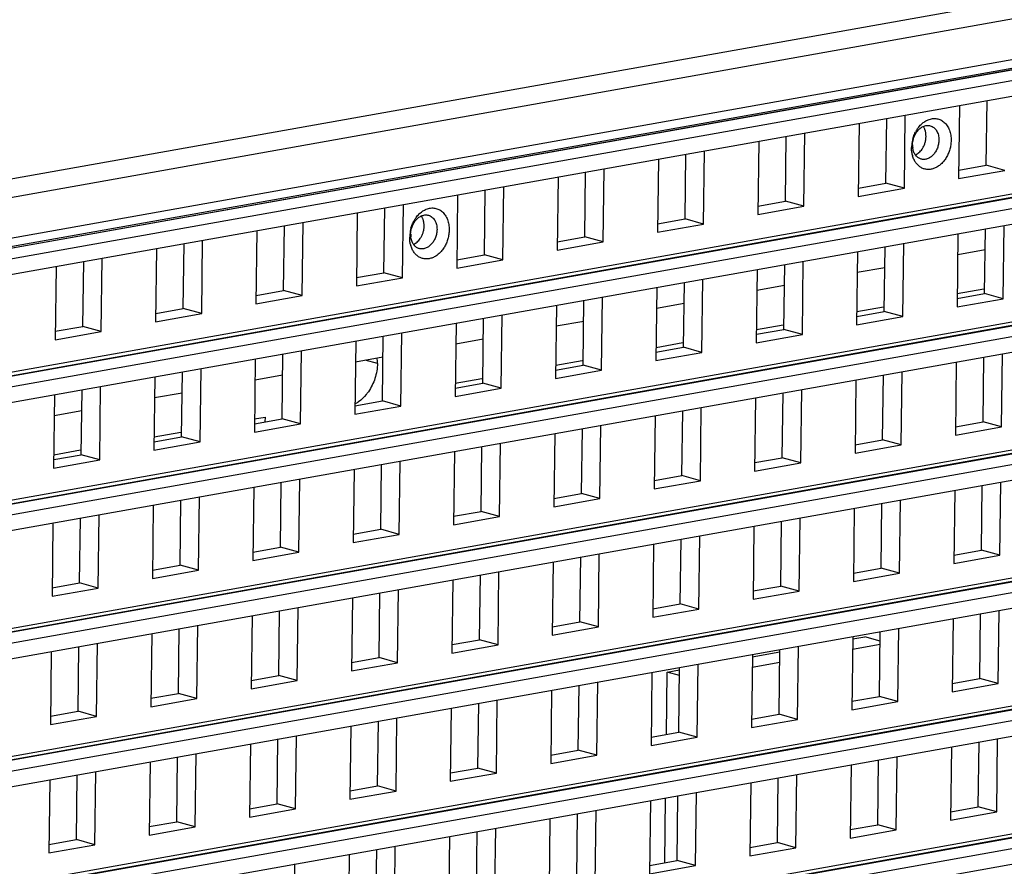
# Model space of a CAD drawing. Units: inches. Extents: x -981 to 1385, y -1472 to 563.
# Drawn here: x 706 to 763, y -646 to -597 of the extents above; entities that cross this region are included whole.
import ezdxf

# ---------------------------------------------------------------- set-up
doc = ezdxf.new("R2010")
doc.units = ezdxf.units.IN
doc.header["$LTSCALE"] = 0.64311
doc.header["$MEASUREMENT"] = 0
doc.layers.get('0').update_dxf_attribs({"linetype": 'CONTINUOUS'})
doc.layers.add('02___PRT_ALL_AXES', color=7, linetype='CONTINUOUS')

msp = doc.modelspace()

# ---------------------------------------------------------------- linework, layer by layer
at = {"color": 3, "linetype": 'Continuous'}
for p, q in [((675.831, -611.175), (1046.187, -545.109)), ((760.03, -612.564), (761.571, -612.289)), ((754.223, -613.6), (755.764, -613.325)), ((748.416, -614.636), (749.957, -614.361)), ((742.609, -615.672), (744.15, -615.397)), ((736.803, -616.708), (738.344, -616.433)), ((730.996, -617.744), (732.537, -617.469)), ((719.382, -619.815), (719.988, -619.707)), ((719.988, -619.707), (719.985, -619.988)), ((713.575, -620.851), (715.116, -620.576)), ((707.769, -621.887), (709.309, -621.612))]:
    msp.add_line(p, q, dxfattribs=at)
at = {"color": 7, "linetype": 'Continuous'}
for p, q in [((862.569, -578.958), (676.934, -612.073)), ((867.749, -580.386), (682.113, -613.5)), ((868.785, -580.783), (683.211, -613.887)), ((684.238, -614.306), (869.812, -581.202)), ((684.286, -615.203), (869.86, -582.1)), ((868.692, -588.209), (683.118, -621.312)), ((684.145, -621.732), (869.719, -588.628)), ((684.193, -622.629), (869.767, -589.525)), ((868.599, -595.635), (683.025, -628.738)), ((684.052, -629.157), (869.626, -596.054)), ((684.1, -630.055), (869.674, -596.951)), ((761.712, -605.135), (761.759, -601.383)), ((760.167, -601.667), (760.113, -605.905)), ((755.906, -606.171), (755.953, -602.419)), ((756.974, -606.465), (757.027, -602.227)), ((868.506, -603.061), (682.932, -636.164)), ((754.36, -602.703), (754.307, -606.941)), ((683.959, -636.583), (869.533, -603.48)), ((748.553, -603.739), (748.5, -607.977)), ((750.099, -607.207), (750.146, -603.455)), ((751.167, -607.501), (751.22, -603.263)), ((745.36, -608.537), (745.413, -604.299)), ((684.007, -637.481), (869.581, -604.377)), ((742.746, -604.775), (742.693, -609.013)), ((744.292, -608.243), (744.339, -604.491)), ((739.553, -609.573), (739.606, -605.335)), ((760.113, -605.905), (762.781, -605.429)), ((760.119, -605.419), (761.712, -605.135)), ((762.781, -605.429), (761.712, -605.135)), ((736.939, -605.811), (736.886, -610.049)), ((738.485, -609.278), (738.532, -605.527)), ((732.678, -610.314), (732.725, -606.562)), ((733.746, -610.609), (733.8, -606.371)), ((754.307, -606.941), (756.974, -606.465)), ((754.313, -606.455), (755.906, -606.171)), ((756.974, -606.465), (755.906, -606.171)), ((731.132, -606.847), (731.079, -611.084)), ((726.871, -611.35), (726.918, -607.598)), ((727.94, -611.645), (727.993, -607.407)), ((748.5, -607.977), (751.167, -607.501)), ((748.506, -607.491), (750.099, -607.207)), ((751.167, -607.501), (750.099, -607.207)), ((725.326, -607.882), (725.272, -612.12)), ((742.699, -608.527), (744.292, -608.243)), ((745.36, -608.537), (744.292, -608.243)), ((721.065, -612.386), (721.112, -608.634)), ((722.133, -612.68), (722.186, -608.442)), ((742.693, -609.013), (745.36, -608.537)), ((761.619, -612.561), (761.666, -608.809)), ((762.687, -612.855), (762.741, -608.617)), ((719.519, -608.918), (719.466, -613.156)), ((736.892, -609.563), (738.485, -609.278)), ((739.553, -609.573), (738.485, -609.278)), ((760.073, -609.093), (760.02, -613.331)), ((713.712, -609.954), (713.659, -614.192)), ((715.258, -613.422), (715.305, -609.67)), ((716.326, -613.716), (716.379, -609.478)), ((736.886, -610.049), (739.553, -609.573)), ((755.812, -613.597), (755.859, -609.845)), ((756.881, -613.891), (756.934, -609.653)), ((760.058, -610.292), (761.651, -610.008)), ((868.413, -610.486), (682.838, -643.59)), ((710.519, -614.752), (710.572, -610.514)), ((731.085, -610.598), (732.678, -610.314)), ((733.746, -610.609), (732.678, -610.314)), ((754.267, -610.129), (754.213, -614.367)), ((683.866, -644.009), (869.44, -610.905)), ((707.905, -610.99), (707.852, -615.228)), ((709.451, -614.458), (709.498, -610.706)), ((731.079, -611.084), (733.746, -610.609)), ((748.46, -611.165), (748.407, -615.403)), ((750.006, -614.633), (750.053, -610.881)), ((751.074, -614.927), (751.127, -610.689)), ((754.252, -611.328), (755.844, -611.043)), ((725.272, -612.12), (727.94, -611.645)), ((725.279, -611.634), (726.871, -611.35)), ((727.94, -611.645), (726.871, -611.35)), ((745.267, -615.963), (745.32, -611.725)), ((683.913, -644.907), (869.488, -611.803)), ((742.653, -612.201), (742.6, -616.439)), ((744.199, -615.668), (744.246, -611.917)), ((748.445, -612.363), (750.038, -612.079)), ((719.466, -613.156), (722.133, -612.68)), ((719.472, -612.67), (721.065, -612.386)), ((722.133, -612.68), (721.065, -612.386)), ((739.46, -616.999), (739.513, -612.761)), ((760.02, -613.331), (762.687, -612.855)), ((760.026, -612.845), (761.619, -612.561)), ((762.687, -612.855), (761.619, -612.561)), ((713.665, -613.706), (715.258, -613.422)), ((716.326, -613.716), (715.258, -613.422)), ((736.846, -613.237), (736.793, -617.474)), ((738.392, -616.704), (738.439, -612.952)), ((742.638, -613.399), (744.231, -613.115)), ((713.659, -614.192), (716.326, -613.716)), ((732.585, -617.74), (732.632, -613.988)), ((733.653, -618.035), (733.707, -613.797)), ((754.213, -614.367), (756.881, -613.891)), ((754.22, -613.881), (755.812, -613.597)), ((756.881, -613.891), (755.812, -613.597)), ((707.858, -614.742), (709.451, -614.458)), ((710.519, -614.752), (709.451, -614.458)), ((731.039, -614.272), (730.986, -618.51)), ((736.831, -614.435), (738.424, -614.151)), ((707.852, -615.228), (710.519, -614.752)), ((726.778, -618.776), (726.825, -615.024)), ((727.847, -619.07), (727.9, -614.832)), ((748.407, -615.403), (751.074, -614.927)), ((748.413, -614.917), (750.006, -614.633)), ((751.074, -614.927), (750.006, -614.633)), ((725.233, -615.308), (725.179, -619.546)), ((731.024, -615.471), (732.617, -615.187)), ((742.606, -615.953), (744.199, -615.668)), ((745.267, -615.963), (744.199, -615.668)), ((720.972, -619.812), (721.019, -616.06)), ((722.04, -620.106), (722.093, -615.868)), ((725.217, -616.507), (726.81, -616.223)), ((742.6, -616.439), (745.267, -615.963)), ((761.526, -619.987), (761.573, -616.235)), ((762.594, -620.281), (762.647, -616.043)), ((719.426, -616.344), (719.373, -620.582)), ((736.799, -616.988), (738.392, -616.704)), ((739.46, -616.999), (738.392, -616.704)), ((759.98, -616.519), (759.927, -620.757)), ((713.619, -617.38), (713.566, -621.618)), ((715.165, -620.848), (715.212, -617.096)), ((716.233, -621.142), (716.286, -616.904)), ((719.411, -617.543), (721.004, -617.259)), ((736.793, -617.474), (739.46, -616.999)), ((755.719, -621.023), (755.766, -617.271)), ((756.788, -621.317), (756.841, -617.079)), ((868.32, -617.912), (682.745, -651.016)), ((710.426, -622.178), (710.479, -617.94)), ((730.992, -618.024), (732.585, -617.74)), ((733.653, -618.035), (732.585, -617.74)), ((754.174, -617.555), (754.12, -621.793)), ((683.772, -651.435), (869.347, -618.331)), ((707.812, -618.416), (707.759, -622.654)), ((709.358, -621.884), (709.405, -618.132)), ((713.604, -618.579), (715.197, -618.294)), ((730.986, -618.51), (733.653, -618.035)), ((749.913, -622.058), (749.96, -618.307)), ((750.981, -622.353), (751.034, -618.115)), ((725.179, -619.546), (727.847, -619.07)), ((725.185, -619.06), (726.778, -618.776)), ((727.847, -619.07), (726.778, -618.776)), ((748.367, -618.591), (748.314, -622.829)), ((683.82, -652.333), (869.395, -619.229)), ((707.797, -619.614), (709.39, -619.33)), ((742.56, -619.627), (742.507, -623.864)), ((744.106, -623.094), (744.153, -619.342)), ((745.174, -623.389), (745.227, -619.151)), ((719.373, -620.582), (722.04, -620.106)), ((719.379, -620.096), (720.972, -619.812)), ((722.04, -620.106), (720.972, -619.812)), ((739.367, -624.425), (739.42, -620.187)), ((759.927, -620.757), (762.594, -620.281)), ((759.933, -620.271), (761.526, -619.987)), ((762.594, -620.281), (761.526, -619.987)), ((713.572, -621.132), (715.165, -620.848)), ((716.233, -621.142), (715.165, -620.848)), ((736.753, -620.662), (736.7, -624.9)), ((738.299, -624.13), (738.346, -620.378)), ((713.566, -621.618), (716.233, -621.142)), ((732.492, -625.166), (732.539, -621.414)), ((733.56, -625.46), (733.613, -621.222)), ((754.12, -621.793), (756.788, -621.317)), ((754.126, -621.307), (755.719, -621.023)), ((756.788, -621.317), (755.719, -621.023)), ((707.765, -622.168), (709.358, -621.884)), ((710.426, -622.178), (709.358, -621.884)), ((730.946, -621.698), (730.893, -625.936)), ((707.759, -622.654), (710.426, -622.178)), ((726.685, -626.202), (726.732, -622.45)), ((727.753, -626.496), (727.807, -622.258)), ((748.314, -622.829), (750.981, -622.353)), ((748.32, -622.343), (749.913, -622.058)), ((750.981, -622.353), (749.913, -622.058)), ((725.139, -622.734), (725.086, -626.972)), ((742.513, -623.378), (744.106, -623.094)), ((745.174, -623.389), (744.106, -623.094)), ((720.878, -627.238), (720.925, -623.486)), ((721.947, -627.532), (722, -623.294)), ((742.507, -623.864), (745.174, -623.389)), ((761.433, -627.413), (761.48, -623.661)), ((762.501, -627.707), (762.554, -623.469)), ((719.333, -623.77), (719.279, -628.008)), ((736.706, -624.414), (738.299, -624.13)), ((739.367, -624.425), (738.299, -624.13)), ((759.887, -623.945), (759.834, -628.183)), ((713.526, -624.806), (713.473, -629.044)), ((715.072, -628.274), (715.119, -624.522)), ((716.14, -628.568), (716.193, -624.33)), ((736.7, -624.9), (739.367, -624.425)), ((755.626, -628.448), (755.673, -624.697)), ((756.694, -628.743), (756.748, -624.505)), ((868.227, -625.338), (682.652, -658.442)), ((710.333, -629.604), (710.386, -625.366)), ((730.899, -625.45), (732.492, -625.166)), ((733.56, -625.46), (732.492, -625.166)), ((754.08, -624.981), (754.027, -629.219)), ((683.679, -658.861), (869.254, -625.757)), ((707.719, -625.842), (707.666, -630.08)), ((709.265, -629.309), (709.312, -625.557)), ((730.893, -625.936), (733.56, -625.46)), ((749.819, -629.484), (749.866, -625.732)), ((750.888, -629.779), (750.941, -625.541)), ((725.086, -626.972), (727.753, -626.496)), ((725.092, -626.486), (726.685, -626.202)), ((727.753, -626.496), (726.685, -626.202)), ((748.274, -626.017), (748.22, -630.254)), ((683.727, -659.758), (869.302, -626.655)), ((742.467, -627.052), (742.414, -631.29)), ((744.013, -630.52), (744.06, -626.768)), ((745.081, -630.815), (745.134, -626.577)), ((719.279, -628.008), (721.947, -627.532)), ((719.286, -627.522), (720.878, -627.238)), ((721.947, -627.532), (720.878, -627.238)), ((739.274, -631.85), (739.327, -627.612)), ((759.84, -627.697), (761.433, -627.413)), ((762.501, -627.707), (761.433, -627.413)), ((736.66, -628.088), (736.607, -632.326)), ((738.206, -631.556), (738.253, -627.804)), ((759.834, -628.183), (762.501, -627.707)), ((713.473, -629.044), (716.14, -628.568)), ((713.479, -628.558), (715.072, -628.274)), ((716.14, -628.568), (715.072, -628.274)), ((733.467, -632.886), (733.52, -628.648)), ((754.027, -629.219), (756.694, -628.743)), ((754.033, -628.733), (755.626, -628.448)), ((756.694, -628.743), (755.626, -628.448)), ((707.672, -629.594), (709.265, -629.309)), ((710.333, -629.604), (709.265, -629.309)), ((730.853, -629.124), (730.8, -633.362)), ((732.399, -632.592), (732.446, -628.84)), ((707.666, -630.08), (710.333, -629.604)), ((726.592, -633.628), (726.639, -629.876)), ((727.66, -633.922), (727.713, -629.684)), ((748.22, -630.254), (750.888, -629.779)), ((748.227, -629.768), (749.819, -629.484)), ((750.888, -629.779), (749.819, -629.484)), ((725.046, -630.16), (724.993, -634.398)), ((742.42, -630.804), (744.013, -630.52)), ((745.081, -630.815), (744.013, -630.52)), ((720.785, -634.664), (720.832, -630.912)), ((721.854, -634.958), (721.907, -630.72)), ((742.414, -631.29), (745.081, -630.815)), ((761.34, -634.838), (761.387, -631.087)), ((762.408, -635.133), (762.461, -630.895)), ((719.239, -631.196), (719.186, -635.434)), ((736.613, -631.84), (738.206, -631.556)), ((739.274, -631.85), (738.206, -631.556)), ((759.794, -631.371), (759.741, -635.609)), ((713.433, -632.232), (713.38, -636.47)), ((714.978, -635.699), (715.026, -631.947)), ((716.047, -635.994), (716.1, -631.756)), ((736.607, -632.326), (739.274, -631.85)), ((755.533, -635.874), (755.58, -632.122)), ((756.601, -636.169), (756.654, -631.931)), ((710.24, -637.03), (710.293, -632.792)), ((730.806, -632.876), (732.399, -632.592)), ((733.467, -632.886), (732.399, -632.592)), ((753.987, -632.407), (753.934, -636.644)), ((753.985, -632.55), (754.684, -632.426)), ((755.573, -632.671), (754.684, -632.426)), ((707.626, -633.267), (707.573, -637.505)), ((709.172, -636.735), (709.219, -632.983)), ((730.8, -633.362), (733.467, -632.886)), ((748.179, -633.586), (749.772, -633.302)), ((749.726, -636.91), (749.773, -633.158)), ((750.794, -637.205), (750.848, -632.967)), ((753.978, -633.139), (755.571, -632.855)), ((724.993, -634.398), (727.66, -633.922)), ((724.999, -633.912), (726.592, -633.628)), ((727.66, -633.922), (726.592, -633.628)), ((748.18, -633.442), (748.127, -637.68)), ((748.171, -634.175), (749.764, -633.891)), ((742.374, -634.478), (742.321, -638.716)), ((743.208, -638.073), (743.253, -634.465)), ((743.253, -634.465), (743.965, -634.338)), ((743.961, -634.66), (743.253, -634.465)), ((743.919, -637.946), (743.967, -634.194)), ((744.988, -638.24), (745.041, -634.002)), ((719.186, -635.434), (721.854, -634.958)), ((719.192, -634.948), (720.785, -634.664)), ((721.854, -634.958), (720.785, -634.664)), ((739.181, -639.276), (739.234, -635.038)), ((759.747, -635.123), (761.34, -634.838)), ((762.408, -635.133), (761.34, -634.838)), ((736.567, -635.514), (736.514, -639.752)), ((738.113, -638.982), (738.16, -635.23)), ((759.741, -635.609), (762.408, -635.133)), ((713.38, -636.47), (716.047, -635.994)), ((713.386, -635.984), (714.978, -635.699)), ((716.047, -635.994), (714.978, -635.699)), ((733.374, -640.312), (733.427, -636.074)), ((753.934, -636.644), (756.601, -636.169)), ((753.94, -636.158), (755.533, -635.874)), ((756.601, -636.169), (755.533, -635.874)), ((707.579, -637.019), (709.172, -636.735)), ((710.24, -637.03), (709.172, -636.735)), ((730.76, -636.55), (730.707, -640.788)), ((732.306, -640.018), (732.353, -636.266)), ((707.573, -637.505), (710.24, -637.03)), ((726.499, -641.054), (726.546, -637.302)), ((727.567, -641.348), (727.62, -637.11)), ((748.127, -637.68), (750.794, -637.205)), ((748.133, -637.194), (749.726, -636.91)), ((750.794, -637.205), (749.726, -636.91)), ((724.953, -637.586), (724.9, -641.824)), ((720.692, -642.089), (720.739, -638.337)), ((721.76, -642.384), (721.814, -638.146)), ((742.321, -638.716), (744.988, -638.24)), ((742.327, -638.23), (743.919, -637.946)), ((744.988, -638.24), (743.919, -637.946)), ((761.247, -642.264), (761.294, -638.512)), ((762.315, -642.559), (762.368, -638.321)), ((719.146, -638.622), (719.093, -642.86)), ((736.52, -639.266), (738.113, -638.982)), ((739.181, -639.276), (738.113, -638.982)), ((759.701, -638.797), (759.648, -643.034)), ((714.885, -643.125), (714.932, -639.373)), ((715.954, -643.42), (716.007, -639.182)), ((736.514, -639.752), (739.181, -639.276)), ((755.44, -643.3), (755.487, -639.548)), ((756.508, -643.595), (756.561, -639.357)), ((710.147, -644.455), (710.2, -640.218)), ((713.34, -639.657), (713.286, -643.895)), ((730.713, -640.302), (732.306, -640.018)), ((733.374, -640.312), (732.306, -640.018)), ((753.894, -639.832), (753.841, -644.07)), ((707.533, -640.693), (707.48, -644.931)), ((709.079, -644.161), (709.126, -640.409)), ((730.707, -640.788), (733.374, -640.312)), ((749.633, -644.336), (749.68, -640.584)), ((750.701, -644.63), (750.755, -640.392)), ((724.9, -641.824), (727.567, -641.348)), ((724.906, -641.338), (726.499, -641.054)), ((727.567, -641.348), (726.499, -641.054)), ((748.087, -640.868), (748.034, -645.106)), ((742.281, -641.904), (742.227, -646.142)), ((743.115, -645.499), (743.162, -641.747)), ((743.826, -645.372), (743.873, -641.62)), ((744.895, -645.666), (744.948, -641.428)), ((719.093, -642.86), (721.76, -642.384)), ((719.099, -642.374), (720.692, -642.089)), ((721.76, -642.384), (720.692, -642.089)), ((739.088, -646.702), (739.141, -642.464)), ((759.654, -642.548), (761.247, -642.264)), ((762.315, -642.559), (761.247, -642.264)), ((736.474, -642.94), (736.421, -647.178)), ((738.02, -646.408), (738.067, -642.656)), ((759.648, -643.034), (762.315, -642.559)), ((713.286, -643.895), (715.954, -643.42)), ((713.293, -643.409), (714.885, -643.125)), ((715.954, -643.42), (714.885, -643.125)), ((733.281, -647.738), (733.334, -643.5)), ((753.841, -644.07), (756.508, -643.595)), ((753.847, -643.584), (755.44, -643.3)), ((756.508, -643.595), (755.44, -643.3)), ((707.486, -644.445), (709.079, -644.161)), ((710.147, -644.455), (709.079, -644.161)), ((730.667, -643.976), (730.614, -648.214)), ((732.213, -647.444), (732.26, -643.692)), ((707.48, -644.931), (710.147, -644.455)), ((726.406, -648.479), (726.453, -644.727)), ((727.474, -648.774), (727.527, -644.536)), ((748.034, -645.106), (750.701, -644.63)), ((748.04, -644.62), (749.633, -644.336)), ((750.701, -644.63), (749.633, -644.336)), ((724.86, -645.012), (724.807, -649.25)), ((721.667, -649.81), (721.72, -645.572)), ((742.227, -646.142), (744.895, -645.666)), ((742.233, -645.656), (743.826, -645.372)), ((744.895, -645.666), (743.826, -645.372))]:
    msp.add_line(p, q, dxfattribs=at)
for centre, radius, start, end in [((759.288, -604.086), 1.885, 149.0895, 152.2059), ((759.239, -604.058), 1.829, 146.6292, 149.0765), ((758.98, -603.84), 1.489, 132.2492, 134.099), ((759.403, -604.141), 2.013, 164.2179, 174.3917), ((759.286, -604.13), 1.895, 174.3737, 179.2664), ((758.64, -603.964), 1.191, 179.241, 186.5109), ((758.9, -604.18), 1.504, 193.9909, 195.9628), ((730.253, -609.266), 1.885, 149.0895, 152.2059), ((730.205, -609.237), 1.829, 146.6292, 149.0765), ((729.946, -609.019), 1.489, 132.2492, 134.099), ((730.369, -609.32), 2.013, 164.2179, 174.3917), ((730.252, -609.309), 1.895, 174.3737, 179.2664), ((729.606, -609.144), 1.191, 179.241, 186.5109), ((729.866, -609.359), 1.504, 193.9909, 195.9628)]:
    msp.add_arc(centre, radius, start, end, dxfattribs=at)
for points, start_tangent, end_tangent in [([(757.979, -602.738), (758.161, -602.598), (758.354, -602.498)], (0.740323, 0.672251), (0.927649, 0.373453)), ([(758.354, -602.498), (758.478, -602.457), (758.602, -602.433), (758.726, -602.426), (758.848, -602.437), (758.966, -602.466), (759.078, -602.511), (759.185, -602.573), (759.283, -602.651), (759.373, -602.744), (759.452, -602.85), (759.521, -602.969), (759.578, -603.099), (759.654, -603.387), (759.677, -603.698)], (0.927649, 0.373453), (-0.012538, -0.999921)), ([(757.511, -603.565), (757.603, -603.346), (757.73, -603.153), (757.805, -603.07), (757.885, -602.998), (757.97, -602.938), (758.059, -602.89)], (0.302576, 0.953125), (0.909164, 0.416437)), ([(757.712, -603.052), (757.765, -602.976), (757.944, -602.771)], (0.550143, 0.83507), (0.718171, 0.695866)), ([(758.059, -602.89), (758.164, -602.852), (758.27, -602.832), (758.374, -602.831), (758.476, -602.849)], (0.909164, 0.416437), (0.964206, -0.265156)), ([(758.476, -602.849), (758.582, -602.89), (758.68, -602.954), (758.766, -603.037), (758.84, -603.139), (758.898, -603.257), (758.94, -603.388), (758.965, -603.529), (758.973, -603.677)], (0.964206, -0.265156), (-0.012538, -0.999921)), ([(757.448, -603.949), (757.466, -603.756), (757.511, -603.565)], (0.012538, 0.999921), (0.302576, 0.953125)), ([(759.677, -603.698), (759.657, -603.955), (759.602, -604.21), (759.515, -604.456), (759.398, -604.685), (759.255, -604.891), (759.09, -605.066), (758.908, -605.206), (758.715, -605.306), (758.516, -605.364), (758.318, -605.377), (758.126, -605.345), (757.947, -605.27), (757.785, -605.153), (757.647, -604.998), (757.587, -604.907), (757.535, -604.809), (757.454, -604.593)], (-0.012538, -0.999921), (-0.275068, 0.961425)), ([(757.466, -603.593), (757.497, -603.493), (757.62, -603.208)], (0.271833, 0.962344), (0.466367, 0.884592)), ([(758.973, -603.677), (758.948, -603.911), (758.882, -604.14), (758.834, -604.248), (758.777, -604.35), (758.64, -604.53), (758.479, -604.669), (758.303, -604.759), (758.212, -604.785), (758.121, -604.796), (758.032, -604.793), (757.945, -604.777)], (-0.012538, -0.999921), (-0.964206, 0.265156)), ([(757.44, -604.543), (757.402, -604.329), (757.391, -604.106)], (-0.241931, 0.970293), (0.012538, 0.999921)), ([(757.605, -604.524), (757.508, -604.329), (757.456, -604.099)], (-0.562885, 0.826535), (-0.11372, 0.993513)), ([(757.663, -604.598), (757.648, -604.58), (757.605, -604.524)], (-0.666718, 0.74531), (-0.562885, 0.826535)), ([(757.945, -604.777), (757.867, -604.749), (757.794, -604.709), (757.663, -604.598)], (-0.964206, 0.265156), (-0.666718, 0.74531)), ([(728.945, -607.917), (729.127, -607.777), (729.32, -607.677)], (0.740323, 0.672251), (0.927649, 0.373453)), ([(729.32, -607.677), (729.444, -607.636), (729.568, -607.612), (729.692, -607.605), (729.814, -607.616), (729.932, -607.645), (730.044, -607.69), (730.15, -607.752), (730.249, -607.83), (730.339, -607.923), (730.418, -608.03), (730.487, -608.148), (730.544, -608.279), (730.62, -608.566), (730.643, -608.877)], (0.927649, 0.373453), (-0.012538, -0.999921)), ([(728.477, -608.745), (728.569, -608.525), (728.696, -608.332), (728.771, -608.25), (728.851, -608.177), (728.936, -608.117), (729.025, -608.069)], (0.302576, 0.953125), (0.909164, 0.416437)), ([(728.678, -608.231), (728.731, -608.155), (728.91, -607.95)], (0.550143, 0.83507), (0.718171, 0.695866)), ([(729.025, -608.069), (729.13, -608.031), (729.236, -608.011), (729.34, -608.01), (729.442, -608.028)], (0.909164, 0.416437), (0.964206, -0.265156)), ([(729.442, -608.028), (729.548, -608.069), (729.646, -608.133), (729.732, -608.216), (729.806, -608.318), (729.864, -608.436), (729.906, -608.567), (729.931, -608.709), (729.938, -608.856)], (0.964206, -0.265156), (-0.012538, -0.999921)), ([(728.414, -609.128), (728.431, -608.936), (728.477, -608.745)], (0.012538, 0.999921), (0.302576, 0.953125)), ([(730.643, -608.877), (730.623, -609.134), (730.568, -609.39), (730.481, -609.636), (730.364, -609.865), (730.221, -610.07), (730.056, -610.245), (729.874, -610.385), (729.68, -610.485), (729.482, -610.543), (729.284, -610.556), (729.092, -610.524), (728.913, -610.449), (728.751, -610.332), (728.613, -610.177), (728.553, -610.087), (728.501, -609.989), (728.42, -609.773)], (-0.012538, -0.999921), (-0.275068, 0.961425)), ([(728.432, -608.773), (728.463, -608.673), (728.586, -608.387)], (0.271833, 0.962344), (0.466367, 0.884592)), ([(729.938, -608.856), (729.914, -609.09), (729.848, -609.319), (729.8, -609.428), (729.743, -609.53), (729.606, -609.709), (729.445, -609.848), (729.269, -609.939), (729.178, -609.964), (729.087, -609.975), (728.998, -609.973), (728.911, -609.956)], (-0.012538, -0.999921), (-0.964206, 0.265156)), ([(728.406, -609.723), (728.368, -609.509), (728.357, -609.285)], (-0.241931, 0.970293), (0.012538, 0.999921)), ([(728.571, -609.703), (728.474, -609.508), (728.422, -609.279)], (-0.562885, 0.826535), (-0.11372, 0.993513)), ([(728.629, -609.777), (728.614, -609.76), (728.571, -609.703)], (-0.666718, 0.74531), (-0.562885, 0.826535)), ([(728.911, -609.956), (728.833, -609.928), (728.76, -609.889), (728.629, -609.777)], (-0.964206, 0.265156), (-0.666718, 0.74531))]:
    msp.add_spline(points, degree=3, dxfattribs=dict(at, start_tangent=start_tangent, end_tangent=end_tangent))
at = {"layer": '02___PRT_ALL_AXES', "color": 7, "linetype": 'Continuous'}
for p, q in [((683.184, -613.781), (868.758, -580.678)), ((683.211, -613.857), (868.786, -580.754)), ((868.692, -588.18), (683.118, -621.283)), ((683.121, -621.065), (868.695, -587.962)), ((868.599, -595.605), (683.025, -628.709)), ((683.028, -628.491), (868.602, -595.387)), ((868.506, -603.031), (682.932, -636.135)), ((682.935, -635.917), (868.509, -602.813)), ((868.413, -610.457), (682.839, -643.561)), ((682.842, -643.343), (868.416, -610.239)), ((726.49, -616.603), (725.779, -616.407)), ((868.32, -617.883), (682.746, -650.987)), ((682.748, -650.769), (868.323, -617.665)), ((868.227, -625.309), (682.653, -658.413)), ((682.655, -658.195), (868.23, -625.091))]:
    msp.add_line(p, q, dxfattribs=at)
at = {"layer": '02___PRT_ALL_AXES', "color": 3, "linetype": 'Continuous'}
msp.add_arc((723.806, -616.567), 2.684, 359.2453, 6.2165, dxfattribs=at)
at = {"layer": '02___PRT_ALL_AXES', "color": 7, "linetype": 'Continuous'}
for points, start_tangent, end_tangent in [([(758.175, -603.109), (758.154, -603.052), (758.071, -602.896)], (-0.313204, 0.949686), (-0.56289, 0.826532)), ([(758.228, -603.472), (758.216, -603.284), (758.175, -603.109)], (0.012538, 0.999921), (-0.313204, 0.949686)), ([(757.996, -604.2), (758.093, -604.036), (758.165, -603.855), (758.211, -603.664), (758.228, -603.472)], (0.572158, 0.820143), (0.012538, 0.999921)), ([(757.618, -604.53), (757.722, -604.472), (757.821, -604.397), (757.913, -604.306), (757.996, -604.2)], (0.909168, 0.41643), (0.572158, 0.820143)), ([(729.141, -608.288), (729.12, -608.231), (729.037, -608.076)], (-0.313204, 0.949686), (-0.56289, 0.826532)), ([(729.194, -608.651), (729.182, -608.464), (729.141, -608.288)], (0.012538, 0.999921), (-0.313204, 0.949686)), ([(728.962, -609.38), (729.059, -609.215), (729.131, -609.034), (729.177, -608.843), (729.194, -608.651)], (0.572158, 0.820143), (0.012538, 0.999921)), ([(728.584, -609.709), (728.688, -609.651), (728.787, -609.576), (728.879, -609.485), (728.962, -609.38)], (0.909168, 0.41643), (0.572158, 0.820143))]:
    msp.add_spline(points, degree=3, dxfattribs=dict(at, start_tangent=start_tangent, end_tangent=end_tangent))
at = {"layer": '02___PRT_ALL_AXES', "color": 3, "linetype": 'Continuous'}
for points, start_tangent, end_tangent in [([(726.49, -616.603), (726.451, -617.036), (726.349, -617.465), (725.968, -618.243)], (-0.012538, -0.999921), (-0.572158, -0.820143)), ([(725.968, -618.243), (725.842, -618.409), (725.406, -618.817)], (-0.572158, -0.820143), (-0.817858, -0.57542)), ([(725.406, -618.817), (725.354, -618.853), (725.194, -618.946)], (-0.817858, -0.57542), (-0.887257, -0.461276))]:
    msp.add_spline(points, degree=3, dxfattribs=dict(at, start_tangent=start_tangent, end_tangent=end_tangent))

doc.saveas('drawing.dxf')
